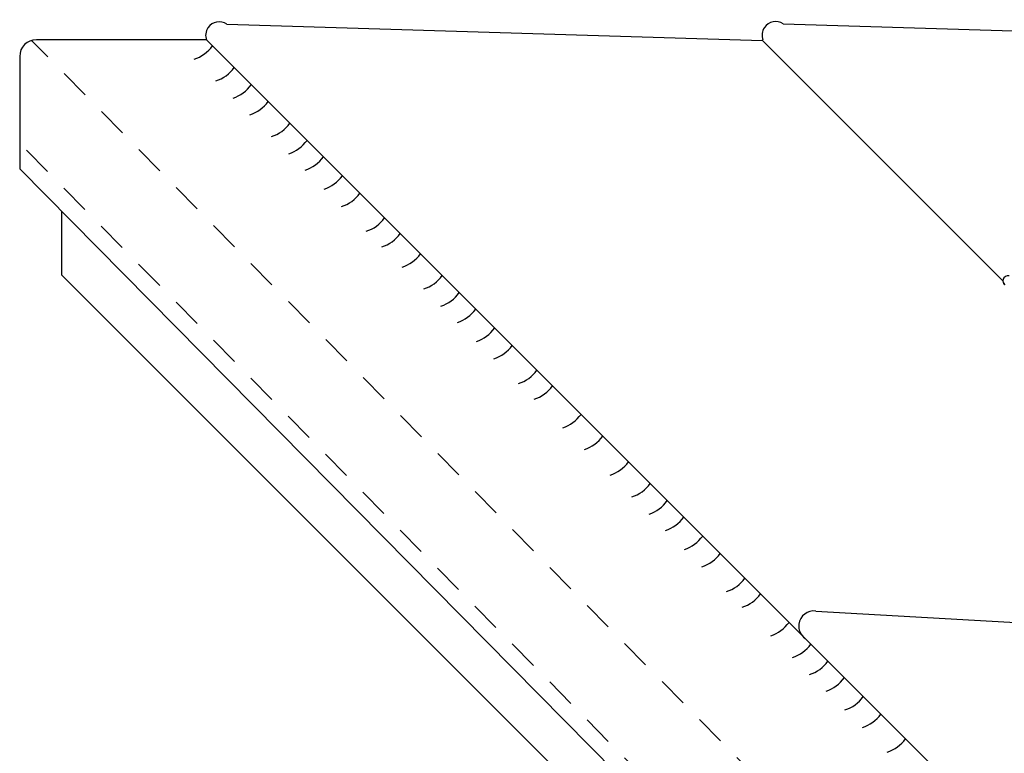
# Model space of a CAD drawing. Units: inches. Extents: x 0 to 769, y 98 to 516.
# Drawn here: x 0 to 262, y 320 to 516 of the extents above; entities that cross this region are included whole.
import ezdxf

# ---------------------------------------------------------------- set-up
doc = ezdxf.new("R2010")
doc.units = ezdxf.units.IN
doc.header["$MEASUREMENT"] = 0
doc.linetypes.add('AI-Linetype-11', pattern=[14.197608, 7.986155, -6.211454])
doc.linetypes.add('AI-Linetype-9', pattern=[14.197608, 7.986155, -6.211454])
doc.layers.add('AXON-COPPER', color=7, linetype='Continuous')
doc.layers.add('AXON-OTHER', color=7, linetype='Continuous')

# ---------------------------------------------------------------- blocks, each defined once
blk = doc.blocks.new('block 2')
at = {"layer": 'AXON-OTHER', "color": 7, "lineweight": 25}
blk.add_lwpolyline([(334.43, 124.55), (11.18, 447.8)], dxfattribs=at)
blk = doc.blocks.new('block 13')
at = {"layer": 'AXON-OTHER', "color": 7, "lineweight": 25}
blk.add_lwpolyline([(11.18, 447.8), (11.18, 464.63)], dxfattribs=at)
blk = doc.blocks.new('block 34')
at = {"layer": 'AXON-COPPER', "color": 20, "lineweight": 25}
blk.add_lwpolyline([(324.6, 147.25), (-0.08, 476.08)], dxfattribs=at)
blk = doc.blocks.new('block 37')
at = {"layer": 'AXON-COPPER', "color": 20, "lineweight": 25}
blk.add_lwpolyline([(369.4, 190.77), (49.66, 510.51)], dxfattribs=at)
blk = doc.blocks.new('block 42')
at = {"layer": 'AXON-COPPER', "color": 20, "lineweight": 25}
blk.add_open_spline([(212.02, 358.29), (209.82, 358.59), (207.8, 357.04), (207.5, 354.84), (207.3, 353.34), (207.95, 351.86), (209.19, 351)], degree=3, knots=[0, 0, 0, 0, 1, 1, 1, 2, 2, 2, 2], dxfattribs=at)
blk = doc.blocks.new('block 43')
at = {"layer": 'AXON-COPPER', "color": 20, "lineweight": 25}
blk.add_lwpolyline([(-0.08, 506.07), (-0.08, 476.08)], dxfattribs=at)
blk = doc.blocks.new('block 44')
at = {"layer": 'AXON-COPPER', "color": 20, "lineweight": 25}
blk.add_open_spline([(4.36, 510.51), (1.91, 510.51), (-0.08, 508.52), (-0.08, 506.07)], degree=3, dxfattribs=at)
blk = doc.blocks.new('block 84')
at = {"layer": 'AXON-COPPER', "color": 20, "lineweight": 25}
blk.add_lwpolyline([(262.41, 445.25), (262.11, 445.55)], dxfattribs=at)
blk = doc.blocks.new('block 97')
at = {"layer": 'AXON-COPPER', "color": 20, "lineweight": 25}
blk.add_open_spline([(263.51, 447.57), (262.82, 447.76), (262.1, 447.35), (261.91, 446.65), (261.76, 446.13), (261.96, 445.56), (262.41, 445.25)], degree=3, knots=[0, 0, 0, 0, 1, 1, 1, 2, 2, 2, 2], dxfattribs=at)
blk = doc.blocks.new('block 98')
at = {"layer": 'AXON-COPPER', "color": 20, "lineweight": 25}
blk.add_open_spline([(55.09, 514.68), (53.43, 515.79), (51.19, 515.35), (50.08, 513.7), (49.42, 512.73), (49.28, 511.5), (49.7, 510.4)], degree=3, knots=[0, 0, 0, 0, 1, 1, 1, 2, 2, 2, 2], dxfattribs=at)
blk = doc.blocks.new('block 99')
at = {"layer": 'AXON-COPPER', "color": 20, "lineweight": 25}
blk.add_lwpolyline([(55.09, 514.68), (197.83, 510.32)], dxfattribs=at)
blk = doc.blocks.new('block 100')
at = {"layer": 'AXON-COPPER', "color": 20, "lineweight": 25}
blk.add_open_spline([(203.33, 514.74), (201.67, 515.85), (199.43, 515.41), (198.32, 513.76), (197.66, 512.79), (197.52, 511.56), (197.94, 510.46)], degree=3, knots=[0, 0, 0, 0, 1, 1, 1, 2, 2, 2, 2], dxfattribs=at)
blk = doc.blocks.new('block 101')
at = {"layer": 'AXON-COPPER', "color": 20, "lineweight": 25}
blk.add_lwpolyline([(203.33, 514.74), (334.6, 510.73)], dxfattribs=at)
blk = doc.blocks.new('block 103')
at = {"layer": 'AXON-COPPER', "color": 20, "lineweight": 25}
blk.add_lwpolyline([(261.86, 446.28), (197.68, 510.46)], dxfattribs=at)
blk = doc.blocks.new('block 105')
at = {"layer": 'AXON-COPPER', "color": 20, "lineweight": 25}
blk.add_lwpolyline([(212.02, 358.29), (357.62, 350.01)], dxfattribs=at)
blk = doc.blocks.new('block 106')
at = {"layer": 'AXON-COPPER', "color": 20, "linetype": 'AI-Linetype-9', "lineweight": 25}
blk.add_lwpolyline([(325.9, 151.48), (-0.08, 482.98)], dxfattribs=at)
blk = doc.blocks.new('block 108')
at = {"layer": 'AXON-COPPER', "color": 20, "linetype": 'AI-Linetype-11', "lineweight": 25}
blk.add_lwpolyline([(325.96, 181.99), (3.09, 510.32)], dxfattribs=at)
blk = doc.blocks.new('block 109')
at = {"layer": 'AXON-COPPER', "color": 20, "lineweight": 25}
blk.add_lwpolyline([(49.66, 510.51), (4.36, 510.51)], dxfattribs=at)
blk = doc.blocks.new('block 150')
at = {"layer": 'AXON-COPPER', "color": 20, "lineweight": 25}
blk.add_open_spline([(200.01, 351.71), (201.98, 352.35), (203.68, 353.6), (204.89, 355.28)], degree=3, dxfattribs=at)
blk = doc.blocks.new('block 151')
at = {"layer": 'AXON-COPPER', "color": 20, "lineweight": 25}
blk.add_open_spline([(205.8, 345.92), (207.77, 346.56), (209.48, 347.81), (210.68, 349.48)], degree=3, dxfattribs=at)
blk = doc.blocks.new('block 152')
at = {"layer": 'AXON-COPPER', "color": 20, "lineweight": 25}
blk.add_open_spline([(214.74, 336.98), (216.7, 337.62), (218.41, 338.87), (219.62, 340.55)], degree=3, dxfattribs=at)
blk = doc.blocks.new('block 153')
at = {"layer": 'AXON-COPPER', "color": 20, "lineweight": 25}
blk.add_open_spline([(219.79, 331.93), (221.75, 332.57), (223.46, 333.82), (224.67, 335.5)], degree=3, dxfattribs=at)
blk = doc.blocks.new('block 154')
at = {"layer": 'AXON-COPPER', "color": 20, "lineweight": 25}
blk.add_open_spline([(231.03, 320.69), (232.99, 321.33), (234.7, 322.58), (235.91, 324.26)], degree=3, dxfattribs=at)
blk = doc.blocks.new('block 155')
at = {"layer": 'AXON-COPPER', "color": 20, "lineweight": 25}
blk.add_open_spline([(224.44, 327.28), (226.41, 327.92), (228.12, 329.17), (229.33, 330.84)], degree=3, dxfattribs=at)
blk = doc.blocks.new('block 156')
at = {"layer": 'AXON-COPPER', "color": 20, "lineweight": 25}
blk.add_open_spline([(210.36, 341.36), (212.33, 342), (214.04, 343.25), (215.24, 344.92)], degree=3, dxfattribs=at)
blk = doc.blocks.new('block 158')
at = {"layer": 'AXON-COPPER', "color": 20, "lineweight": 25}
blk.add_open_spline([(157.23, 394.49), (159.19, 395.13), (160.9, 396.38), (162.11, 398.06)], degree=3, dxfattribs=at)
blk = doc.blocks.new('block 159')
at = {"layer": 'AXON-COPPER', "color": 20, "lineweight": 25}
blk.add_open_spline([(163.02, 388.7), (164.98, 389.34), (166.69, 390.59), (167.9, 392.27)], degree=3, dxfattribs=at)
blk = doc.blocks.new('block 160')
at = {"layer": 'AXON-COPPER', "color": 20, "lineweight": 25}
blk.add_open_spline([(171.96, 379.76), (173.92, 380.4), (175.63, 381.65), (176.84, 383.33)], degree=3, dxfattribs=at)
blk = doc.blocks.new('block 161')
at = {"layer": 'AXON-COPPER', "color": 20, "lineweight": 25}
blk.add_open_spline([(177, 374.71), (178.97, 375.36), (180.68, 376.61), (181.89, 378.28)], degree=3, dxfattribs=at)
blk = doc.blocks.new('block 162')
at = {"layer": 'AXON-COPPER', "color": 20, "lineweight": 25}
blk.add_open_spline([(188.25, 363.47), (190.21, 364.11), (191.92, 365.36), (193.13, 367.04)], degree=3, dxfattribs=at)
blk = doc.blocks.new('block 163')
at = {"layer": 'AXON-COPPER', "color": 20, "lineweight": 25}
blk.add_open_spline([(181.66, 370.06), (183.63, 370.7), (185.34, 371.95), (186.54, 373.62)], degree=3, dxfattribs=at)
blk = doc.blocks.new('block 164')
at = {"layer": 'AXON-COPPER', "color": 20, "lineweight": 25}
blk.add_open_spline([(167.58, 384.14), (169.54, 384.78), (171.25, 386.03), (172.46, 387.71)], degree=3, dxfattribs=at)
blk = doc.blocks.new('block 165')
at = {"layer": 'AXON-COPPER', "color": 20, "lineweight": 25}
blk.add_open_spline([(192.42, 359.3), (194.38, 359.94), (196.09, 361.19), (197.3, 362.87)], degree=3, dxfattribs=at)
blk = doc.blocks.new('block 166')
at = {"layer": 'AXON-COPPER', "color": 20, "lineweight": 25}
blk.add_open_spline([(150.38, 401.34), (152.34, 401.98), (154.05, 403.23), (155.26, 404.91)], degree=3, dxfattribs=at)
blk = doc.blocks.new('block 167')
at = {"layer": 'AXON-COPPER', "color": 20, "lineweight": 25}
blk.add_open_spline([(136.99, 414.73), (138.96, 415.37), (140.67, 416.62), (141.87, 418.29)], degree=3, dxfattribs=at)
blk = doc.blocks.new('block 168')
at = {"layer": 'AXON-COPPER', "color": 20, "lineweight": 25}
blk.add_open_spline([(144.59, 407.13), (146.55, 407.77), (148.26, 409.02), (149.47, 410.7)], degree=3, dxfattribs=at)
blk = doc.blocks.new('block 169')
at = {"layer": 'AXON-COPPER', "color": 20, "lineweight": 25}
blk.add_open_spline([(126.24, 425.48), (128.2, 426.12), (129.91, 427.37), (131.12, 429.05)], degree=3, dxfattribs=at)
blk = doc.blocks.new('block 170')
at = {"layer": 'AXON-COPPER', "color": 20, "lineweight": 25}
blk.add_open_spline([(121.58, 430.14), (123.55, 430.78), (125.26, 432.03), (126.46, 433.71)], degree=3, dxfattribs=at)
blk = doc.blocks.new('block 171')
at = {"layer": 'AXON-COPPER', "color": 20, "lineweight": 25}
blk.add_open_spline([(112.16, 439.56), (114.12, 440.2), (115.83, 441.45), (117.04, 443.13)], degree=3, dxfattribs=at)
blk = doc.blocks.new('block 172')
at = {"layer": 'AXON-COPPER', "color": 20, "lineweight": 25}
blk.add_open_spline([(116.53, 435.19), (118.5, 435.83), (120.21, 437.08), (121.41, 438.75)], degree=3, dxfattribs=at)
blk = doc.blocks.new('block 173')
at = {"layer": 'AXON-COPPER', "color": 20, "lineweight": 25}
blk.add_open_spline([(107.6, 444.12), (109.56, 444.76), (111.27, 446.01), (112.48, 447.69)], degree=3, dxfattribs=at)
blk = doc.blocks.new('block 174')
at = {"layer": 'AXON-COPPER', "color": 20, "lineweight": 25}
blk.add_open_spline([(101.81, 449.91), (103.77, 450.56), (105.48, 451.81), (106.69, 453.48)], degree=3, dxfattribs=at)
blk = doc.blocks.new('block 175')
at = {"layer": 'AXON-COPPER', "color": 20, "lineweight": 25}
blk.add_open_spline([(132.82, 418.9), (134.79, 419.54), (136.5, 420.79), (137.7, 422.46)], degree=3, dxfattribs=at)
blk = doc.blocks.new('block 176')
at = {"layer": 'AXON-COPPER', "color": 20, "lineweight": 25}
blk.add_open_spline([(61.23, 490.49), (63.2, 491.13), (64.91, 492.38), (66.11, 494.05)], degree=3, dxfattribs=at)
blk = doc.blocks.new('block 177')
at = {"layer": 'AXON-COPPER', "color": 20, "lineweight": 25}
blk.add_open_spline([(67.03, 484.69), (68.99, 485.34), (70.7, 486.59), (71.91, 488.26)], degree=3, dxfattribs=at)
blk = doc.blocks.new('block 178')
at = {"layer": 'AXON-COPPER', "color": 20, "lineweight": 25}
blk.add_open_spline([(75.96, 475.76), (77.93, 476.4), (79.64, 477.65), (80.84, 479.33)], degree=3, dxfattribs=at)
blk = doc.blocks.new('block 179')
at = {"layer": 'AXON-COPPER', "color": 20, "lineweight": 25}
blk.add_open_spline([(92.25, 459.47), (94.22, 460.11), (95.92, 461.36), (97.13, 463.04)], degree=3, dxfattribs=at)
blk = doc.blocks.new('block 180')
at = {"layer": 'AXON-COPPER', "color": 20, "lineweight": 25}
blk.add_open_spline([(96.42, 455.3), (98.39, 455.94), (100.09, 457.19), (101.3, 458.87)], degree=3, dxfattribs=at)
blk = doc.blocks.new('block 181')
at = {"layer": 'AXON-COPPER', "color": 20, "lineweight": 25}
blk.add_open_spline([(85.67, 466.05), (87.63, 466.69), (89.34, 467.94), (90.55, 469.62)], degree=3, dxfattribs=at)
blk = doc.blocks.new('block 182')
at = {"layer": 'AXON-COPPER', "color": 20, "lineweight": 25}
blk.add_open_spline([(81.01, 470.71), (82.97, 471.35), (84.68, 472.6), (85.89, 474.28)], degree=3, dxfattribs=at)
blk = doc.blocks.new('block 183')
at = {"layer": 'AXON-COPPER', "color": 20, "lineweight": 25}
blk.add_open_spline([(71.59, 480.13), (73.55, 480.78), (75.26, 482.03), (76.47, 483.7)], degree=3, dxfattribs=at)
blk = doc.blocks.new('block 184')
at = {"layer": 'AXON-COPPER', "color": 20, "lineweight": 25}
blk.add_open_spline([(52.19, 499.53), (54.15, 500.17), (55.86, 501.42), (57.07, 503.1)], degree=3, dxfattribs=at)
blk = doc.blocks.new('block 185')
at = {"layer": 'AXON-COPPER', "color": 20, "lineweight": 25}
blk.add_open_spline([(56.75, 494.97), (58.71, 495.61), (60.42, 496.86), (61.63, 498.54)], degree=3, dxfattribs=at)
blk = doc.blocks.new('block 186')
at = {"layer": 'AXON-COPPER', "color": 20, "lineweight": 25}
blk.add_open_spline([(46.4, 505.32), (48.36, 505.96), (50.07, 507.21), (51.28, 508.89)], degree=3, dxfattribs=at)

msp = doc.modelspace()

# ---------------------------------------------------------------- block references
at = {"layer": 'AXON-COPPER'}
for name in ['block 98', 'block 99', 'block 100', 'block 101', 'block 44', 'block 108', 'block 109', 'block 186', 'block 37', 'block 103', 'block 43', 'block 184', 'block 185', 'block 176', 'block 177', 'block 106', 'block 183', 'block 178', 'block 34', 'block 182', 'block 181', 'block 179', 'block 180', 'block 174', 'block 173', 'block 97', 'block 84', 'block 171', 'block 172', 'block 170', 'block 169', 'block 175', 'block 167', 'block 168', 'block 166', 'block 158', 'block 159', 'block 164', 'block 160', 'block 161', 'block 163', 'block 162', 'block 165', 'block 42', 'block 105', 'block 150', 'block 151', 'block 156', 'block 152', 'block 153', 'block 155', 'block 154']:
    msp.add_blockref(name, (0, 0), dxfattribs=at)
at = {"layer": 'AXON-OTHER'}
for name in ['block 13', 'block 2']:
    msp.add_blockref(name, (0, 0), dxfattribs=at)

doc.saveas('drawing.dxf')
